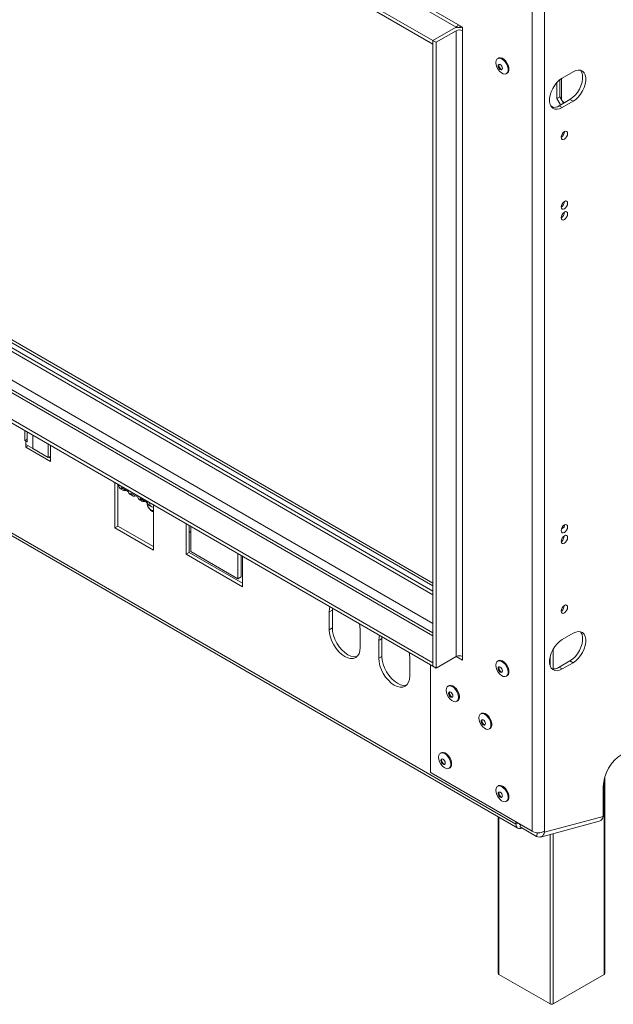
# Model space of a CAD drawing. Units: millimetres. Extents: x 85 to 5241, y 69 to 3941.
# Drawn here: x 4061 to 4479, y 92 to 783 of the extents above; entities that cross this region are included whole.
import ezdxf

# ---------------------------------------------------------------- set-up
doc = ezdxf.new("R2010")
doc.units = ezdxf.units.MM
doc.header["$LTSCALE"] = 20

msp = doc.modelspace()

# ---------------------------------------------------------------- linework, layer by layer
at = {"color": 7, "linetype": 'Continuous', "lineweight": 15}
for p, q in [((4368.0836263, 778.2642564), (3167.0899549, 1471.5831452)), ((4351.7657775, 768.8441628), (3150.7721061, 1462.1630516)), ((4351.7657775, 766.3317295), (3150.7721061, 1459.6506183)), ((4351.7657775, 382.0102366), (3194.3652424, 1050.1633435)), ((3212.7799315, 1045.0950462), (4351.7657775, 387.572513)), ((3211.1481466, 1044.1530368), (4351.7657775, 385.6884943)), ((4351.7657775, 352.6017519), (3170.1666279, 1034.7244216)), ((3150.7721061, 1024.9996631), (4351.7657775, 331.6807743)), ((3150.7721061, 1022.4872298), (4351.7657775, 329.168341)), ((3129.4283599, 957.5914516), (4410.0966477, 218.2773857)), ((3130.7031132, 954.7739451), (4411.371401, 215.4598792)), ((4421.3885991, 842.0222523), (4421.3885991, 213.2858272)), ((4430.0914517, 842.0222523), (4430.0914517, 213.2858272)), ((4350.4603496, 790.9503908), (4372.4350527, 778.2646647)), ((4368.0836263, 778.2642564), (4351.7657775, 768.8441628)), ((4365.9079131, 777.0082439), (4351.7657775, 768.8441628)), ((4368.0836263, 775.7522314), (4353.9414907, 767.5881503)), ((4368.0836263, 775.7522314), (4368.0836263, 336.0764097)), ((4370.8032678, 778.4241701), (4370.5385888, 778.0450992)), ((4370.8032678, 779.2066741), (4370.8032678, 778.3269141)), ((4371.3898283, 777.9882999), (4370.8032678, 778.3269141)), ((4372.4350527, 778.2646647), (4372.4350527, 775.7522314)), ((4372.4350527, 775.7522314), (4372.4350527, 336.0764097)), ((4353.9414907, 767.5881503), (4351.7657775, 768.8441628)), ((4351.7657775, 768.8441628), (4351.7657775, 329.168341)), ((4351.7657775, 768.8441628), (4351.7657775, 766.3317295)), ((4353.9414907, 767.5881503), (4353.9414907, 327.9123285)), ((4397.7924229, 756.4795222), (4397.1941018, 756.1341188)), ((4403.3089894, 745.541675), (4403.9073105, 745.8870784)), ((4440.9700176, 729.2700724), (4440.9700176, 741.351159)), ((4450.2167986, 746.8619539), (4442.6018025, 742.4659102)), ((4438.7943044, 728.0140599), (4438.7943044, 739.2890147)), ((4438.7943044, 728.0140599), (4440.9700176, 729.2700724)), ((4441.3758753, 723.542648), (4438.7943044, 728.0140599)), ((4440.4260893, 722.9943483), (4448.0410854, 727.3903919)), ((4440.9700176, 729.2700724), (4443.5515885, 724.7986605)), ((4448.0410854, 727.3903919), (4450.2167986, 726.1343795)), ((4436.5487521, 721.7730899), (4434.508386, 722.9509682)), ((4440.4260893, 722.9943483), (4442.6018025, 721.7383358)), ((4442.6018025, 721.7383358), (4450.2167986, 726.1343795)), ((4064.8436028, 487.8923247), (4064.8436028, 494.8049868)), ((4066.4753877, 493.8629774), (4066.4753877, 486.9503153)), ((4064.8436028, 487.8923247), (4066.4753877, 488.834334)), ((4065.6594953, 487.42132), (4064.8436028, 487.8923247)), ((4065.6594953, 484.9088867), (4065.6594953, 487.42132)), ((4066.4753877, 486.9503153), (4065.6594953, 487.42132)), ((4065.6594953, 484.9088867), (4065.6594953, 483.0245618)), ((4065.6594953, 484.9088867), (4070.5159081, 482.1053393)), ((4081.394474, 475.8252769), (4081.394474, 485.2503723)), ((4083.0652007, 472.9764619), (4083.0652007, 484.2858823)), ((4067.2915454, 483.9667243), (4065.6594953, 483.0245618)), ((4065.6594953, 483.0245618), (4083.0652007, 472.9764619)), ((4070.5159081, 482.1053393), (4081.394474, 475.8252769)), ((4081.394474, 475.8252769), (4083.0652007, 476.7897669)), ((4081.938137, 476.1391269), (4083.0652007, 475.4884869)), ((4130.9308905, 456.6501371), (4128.211249, 458.2201527)), ((4128.211249, 458.2201527), (4128.211249, 426.4629962)), ((4130.3869622, 456.9641402), (4130.3869622, 427.7190087)), ((4130.9308905, 456.6501371), (4152.6880222, 444.0900123)), ((4132.2056438, 453.8326306), (4133.8374287, 452.8906212)), ((4132.6592899, 454.7109206), (4137.7359539, 451.7802248)), ((4138.9140927, 449.9599254), (4140.5458776, 449.0179161)), ((4139.3677388, 450.8382155), (4144.4444029, 447.9075197)), ((4145.6225417, 446.0872203), (4147.2543266, 445.1452109)), ((4146.0761878, 446.9655103), (4151.1528518, 444.0348145)), ((4155.4076637, 442.5199967), (4152.6880222, 444.0900123)), ((4152.3309906, 442.2145152), (4153.9627755, 441.2725058)), ((4155.4076637, 410.7628402), (4155.4076637, 442.5199967)), ((4178.252652, 429.3353363), (4178.252652, 407.9761829)), ((4130.3869622, 427.7190087), (4128.211249, 426.4629962)), ((4128.211249, 426.4629962), (4155.4076637, 410.7628402)), ((4130.3869622, 427.7190087), (4155.4076637, 413.2748652)), ((4180.4283652, 428.0793238), (4180.4283652, 409.2321954)), ((4180.4283652, 423.9225804), (4181.5162217, 423.2945742)), ((4181.5162217, 409.8608141), (4181.5162217, 427.4513176)), ((4442.0504051, 425.7439279), (4444.0884875, 426.9204879)), ((4180.4283652, 409.2321954), (4178.252652, 407.9761829)), ((4180.4283652, 409.2321954), (4217.9594174, 387.5659801)), ((4214.6958476, 390.7066238), (4181.5162217, 409.8608141)), ((4214.6958476, 408.2971272), (4214.6958476, 390.7066238)), ((4178.252652, 407.9761829), (4217.9594174, 385.0539551)), ((4216.8715608, 407.0411148), (4216.8715608, 391.9626362)), ((4217.9594174, 385.0539551), (4217.9594174, 406.4131085)), ((4216.8715608, 391.9626362), (4214.6958476, 390.7066238)), ((4281.0550994, 368.728651), (4278.8793862, 367.4726386)), ((4278.8793862, 367.4726386), (4278.8793862, 354.9104722)), ((4281.109967, 369.9570722), (4281.0550994, 368.728651)), ((4281.0550994, 368.728651), (4281.0550994, 356.1664847)), ((4281.0550994, 356.1664847), (4278.8793862, 354.9104722)), ((4300.636518, 342.3503474), (4300.636518, 354.9125138)), ((4315.8665102, 348.6324514), (4313.690797, 347.3764389)), ((4313.690797, 347.3764389), (4313.690797, 334.8142726)), ((4315.9213778, 349.8608725), (4315.8665102, 348.6324514)), ((4315.8665102, 348.6324514), (4315.8665102, 336.070285)), ((4450.2167986, 352.4099309), (4442.6018025, 348.0138873)), ((4315.8665102, 336.070285), (4313.690797, 334.8142726)), ((4335.4479287, 322.2541478), (4335.4479287, 334.8163141)), ((4353.9414907, 327.9123285), (4368.0836263, 336.0764097)), ((4372.4350527, 333.5639764), (4368.0832727, 336.0762055)), ((4372.4350527, 336.0760013), (4372.3954724, 336.0988505)), ((4372.4350527, 336.0764097), (4372.4350527, 333.5639764)), ((4397.7924229, 333.1345167), (4397.1941018, 332.7891132)), ((4440.4260893, 328.5423253), (4448.0410854, 332.938369)), ((4448.0410854, 332.938369), (4450.2167986, 331.6823565)), ((4350.1339926, 330.1103504), (4350.1339926, 254.7971009)), ((4351.7657775, 329.168341), (4351.7657775, 331.6807743)), ((4353.9414907, 327.9123285), (4351.7657775, 329.168341)), ((4440.4260893, 328.5423253), (4442.6018025, 327.2863128)), ((4442.6018025, 327.2863128), (4450.2167986, 331.6823565)), ((4403.3089894, 322.1966695), (4403.9073105, 322.5420729)), ((4362.9810121, 315.5442173), (4362.382691, 315.1988139)), ((4368.4975786, 304.6063701), (4369.0958998, 304.9517736)), ((4385.8260004, 296.0750031), (4385.2276793, 295.7295997)), ((4391.3425669, 285.1371559), (4391.9408881, 285.4825594)), ((4357.5417292, 268.4355832), (4356.9434081, 268.0901798)), ((4363.0582957, 257.497736), (4363.6566168, 257.8431394)), ((4350.1339926, 254.7971009), (4350.4603496, 254.231834)), ((4350.4603496, 254.231834), (4421.3885991, 213.2858272)), ((4472.5705458, 113.3214435), (4472.5705458, 251.508058)), ((4397.7924229, 245.1993523), (4397.1941018, 244.8539489)), ((4471.430002, 223.7310711), (4471.430002, 244.6873641)), ((4403.3089894, 234.2615051), (4403.9073105, 234.6069085)), ((4397.695088, 223.3550467), (4397.695088, 113.3214435)), ((4430.0914517, 212.6577189), (4471.430002, 223.7310711)), ((4410.0966477, 219.8045319), (4410.0966477, 218.2773857)), ((4412.9626076, 216.6584466), (4413.2355843, 217.9924624)), ((4412.9737279, 216.3856023), (4412.9626076, 216.6584466)), ((4413.2954627, 217.9578953), (4412.9737279, 216.3856023)), ((4424.6137934, 209.6659356), (4412.9737279, 216.3856023)), ((4413.321842, 215.2856024), (4414.3855938, 215.5705495)), ((4427.3323181, 209.225467), (4468.6708684, 220.2988193)), ((4429.5132945, 212.9914819), (4430.0914517, 212.6577189)), ((4430.0914517, 213.2858272), (4430.0914517, 212.6577189)), ((4398.1456929, 112.6934373), (4434.0449603, 91.9692314)), ((4436.2206735, 91.9692314), (4472.1199408, 112.6934373))]:
    msp.add_line(p, q, dxfattribs=at)
at = {"color": 8, "linetype": 'Continuous', "lineweight": 15}
for p, q in [((3192.1106564, 1048.8639002), (4351.7657775, 379.4092485)), ((3174.704951, 1038.8158004), (4351.7657775, 359.3130488)), ((3167.0899549, 1034.4197567), (4351.7657775, 350.5209615)), ((4442.0578742, 727.3858495), (4442.0578742, 742.132856)), ((4442.0578742, 651.8953264), (4442.0578742, 653.141958)), ((4442.0578742, 644.3580266), (4442.0578742, 645.6046582)), ((4070.5159081, 482.1053393), (4070.5159081, 491.5304347)), ((4066.4753877, 487.8923247), (4065.6594953, 487.42132)), ((4444.1591614, 427.7003439), (4443.5460717, 428.0542731)), ((4436.2206735, 341.254045), (4436.2206735, 327.3227873)), ((4434.0449603, 329.5844093), (4434.0449603, 335.836271)), ((4472.1199408, 112.6934373), (4472.1199408, 249.9215221)), ((4398.1456929, 223.094918), (4398.1456929, 112.6934373)), ((4410.0966477, 218.2773857), (4411.4193384, 219.0409588)), ((4413.4863741, 216.089658), (4413.321842, 215.2856024)), ((4425.1450116, 212.2619575), (4424.6137934, 209.6659356)), ((4434.0449603, 91.9692314), (4434.0449603, 211.0235817)), ((4436.2206735, 211.6063897), (4436.2206735, 91.9692314))]:
    msp.add_line(p, q, dxfattribs=at)
at = {"color": 7, "linetype": 'Continuous', "lineweight": 15, "flags": 128}
for points in [[(4395.9273156, 753.3342217), (4396.1194291, 754.6951655), (4396.6786991, 755.7133741), (4397.5554323, 756.2983751), (4398.671727, 756.3981886), (4399.9283955, 756.0039459), (4401.2137773, 755.150677), (4402.4136605, 753.9141987), (4403.4214304, 752.4043775), (4404.1475421, 750.7553676), (4404.5274774, 749.1136907), (4404.5274774, 747.6252172), (4404.1475421, 746.4222044), (4403.4214304, 745.6115452), (4402.4136605, 745.2652703), (4401.2137773, 745.4141478), (4399.9283955, 746.0449491), (4398.671727, 747.1016249), (4397.5554323, 748.4902849), (4396.6786991, 750.0875404), (4396.1194291, 751.7514685), (4395.9273156, 753.3342217)], [(4397.7924229, 756.4795222), (4398.1537534, 756.6437785), (4399.2700481, 756.7435921), (4400.5267166, 756.3493493), (4401.8120984, 755.4960804), (4403.0119817, 754.2596021), (4404.0197515, 752.7497809), (4404.7458632, 751.100771), (4405.1257986, 749.4590942), (4405.1257986, 747.9706207), (4404.7458632, 746.7676078), (4404.0197515, 745.9569486), (4403.9073105, 745.8870784)], [(4397.5862969, 751.0576991), (4397.7022284, 751.6637999), (4398.0323731, 752.0437758), (4398.5264696, 752.1397789), (4399.1092962, 751.9371936), (4399.6921227, 751.4668617), (4400.1862192, 750.8003869), (4400.516364, 750.039234), (4400.6322954, 749.2992816), (4400.516364, 748.6931808), (4400.1862192, 748.3132049), (4399.6921227, 748.2172018), (4399.1092962, 748.4197871), (4398.5264696, 748.890119), (4398.0323731, 749.5565938), (4397.7022284, 750.3177467), (4397.5862969, 751.0576991)], [(4398.1302252, 751.3717022), (4398.2461566, 751.977803), (4398.3393143, 752.1403653)], [(4400.423184, 748.5306058), (4400.236051, 748.5312049), (4399.6532245, 748.7337902), (4399.0703979, 749.2041221), (4398.5763014, 749.8705969), (4398.2461566, 750.6317498), (4398.1302252, 751.3717022)], [(4448.0410854, 727.3903919), (4449.9070548, 728.6940667), (4451.6914723, 730.3937119), (4453.3163504, 732.4150448), (4454.7106741, 734.6697235), (4455.8135048, 737.0592077), (4456.5766435, 739.4790655), (4456.9667373, 741.8235375), (4456.9667373, 743.990159), (4456.5766435, 745.8842383), (4455.8135048, 747.422995), (4455.3806678, 747.9556531)], [(4450.2167986, 726.1343795), (4452.0827679, 727.4380542), (4453.8671855, 729.1376994), (4455.4920636, 731.1590323), (4456.8863873, 733.413711), (4457.989218, 735.8031953), (4458.7523566, 738.2230531), (4459.1424504, 740.5675251), (4459.1424504, 742.7341466), (4458.7523566, 744.6282258), (4457.989218, 746.1669825), (4456.8863873, 747.2831655), (4455.4920636, 747.9279923), (4453.8671855, 748.0732809), (4452.0827679, 747.7126815), (4450.2167986, 746.8619539)], [(4442.6018025, 742.4659102), (4440.7358331, 741.1622354), (4438.9514156, 739.4625903), (4437.3265375, 737.4412573), (4435.9322138, 735.1865786), (4434.8293831, 732.7970944), (4434.0662445, 730.3772366), (4433.6761506, 728.0327646), (4433.6761506, 725.8661431), (4434.0662445, 723.9720638), (4434.8293831, 722.4333072), (4435.9322138, 721.3171242), (4437.3265375, 720.6722974), (4438.9514156, 720.5270088), (4440.7358331, 720.8876082), (4442.6018025, 721.7383358)], [(4442.6691845, 726.3270289), (4442.922141, 726.1677706), (4444.1465903, 725.1421477)], [(4444.1248017, 704.8420791), (4443.2505619, 704.1365812), (4442.5094171, 703.1368691), (4442.0142, 701.9951397), (4441.8403029, 700.8852111), (4442.0142, 699.9760599), (4442.5094171, 699.406096), (4443.2505619, 699.2620913), (4444.1248017, 699.5659693), (4444.9990416, 700.2714672), (4445.7401863, 701.2711794), (4446.2354034, 702.4129087), (4446.4093005, 703.5228373), (4446.2354034, 704.4319886), (4445.7401863, 705.0019524), (4444.9990416, 705.1459571), (4444.1248017, 704.8420791)], [(4444.1248017, 655.8496304), (4443.2505619, 655.1441325), (4442.5094171, 654.1444203), (4442.0142, 653.002691), (4441.8403029, 651.8927624), (4442.0142, 650.9836111), (4442.5094171, 650.4136473), (4443.2505619, 650.2696426), (4444.1248017, 650.5735206), (4444.9990416, 651.2790185), (4445.7401863, 652.2787307), (4446.2354034, 653.42046), (4446.4093005, 654.5303886), (4446.2354034, 655.4395398), (4445.7401863, 656.0095037), (4444.9990416, 656.1535084), (4444.1248017, 655.8496304)], [(4444.1248017, 648.3123306), (4443.2505619, 647.6068327), (4442.5094171, 646.6071205), (4442.0142, 645.4653912), (4441.8403029, 644.3554626), (4442.0142, 643.4463113), (4442.5094171, 642.8763475), (4443.2505619, 642.7323428), (4444.1248017, 643.0362208), (4444.9990416, 643.7417187), (4445.7401863, 644.7414309), (4446.2354034, 645.8831602), (4446.4093005, 646.9930888), (4446.2354034, 647.90224), (4445.7401863, 648.4722039), (4444.9990416, 648.6162086), (4444.1248017, 648.3123306)], [(4155.4076637, 437.6323814), (4154.6625583, 437.9487997), (4153.5123466, 438.7135729)], [(4444.1248017, 428.4744197), (4443.2505619, 427.7689218), (4442.5094171, 426.7692096), (4442.0142, 425.6274803), (4441.8403029, 424.5175517), (4442.0142, 423.6084005), (4442.5094171, 423.0384366), (4443.2505619, 422.8944319), (4444.1248017, 423.1983099), (4444.9990416, 423.9038078), (4445.7401863, 424.90352), (4446.2354034, 426.0452493), (4446.4093005, 427.1551779), (4446.2354034, 428.0643292), (4445.7401863, 428.634293), (4444.9990416, 428.7782977), (4444.1248017, 428.4744197)], [(4444.1248017, 420.9371199), (4443.2505619, 420.231622), (4442.5094171, 419.2319098), (4442.0142, 418.0901805), (4441.8403029, 416.9802519), (4442.0142, 416.0711007), (4442.5094171, 415.5011368), (4443.2505619, 415.3571321), (4444.1248017, 415.6610101), (4444.9990416, 416.366508), (4445.7401863, 417.3662202), (4446.2354034, 418.5079495), (4446.4093005, 419.6178781), (4446.2354034, 420.5270293), (4445.7401863, 421.0969932), (4444.9990416, 421.2409979), (4444.1248017, 420.9371199)], [(4442.1449027, 417.0397724), (4441.9490885, 416.9170225), (4441.842792, 416.8585161)], [(4279.3814073, 370.9549485), (4279.0884148, 369.802726), (4278.8793862, 367.4726386)], [(4444.1248017, 371.9446712), (4443.2505619, 371.2391733), (4442.5094171, 370.2394611), (4442.0142, 369.0977318), (4441.8403029, 367.9878032), (4442.0142, 367.0786519), (4442.5094171, 366.5086881), (4443.2505619, 366.3646834), (4444.1248017, 366.6685614), (4444.9990416, 367.3740593), (4445.7401863, 368.3737714), (4446.2354034, 369.5155008), (4446.4093005, 370.6254294), (4446.2354034, 371.5345806), (4445.7401863, 372.1045445), (4444.9990416, 372.2485492), (4444.1248017, 371.9446712)], [(4442.6351569, 368.4424047), (4441.9490885, 367.9245738), (4441.8427904, 367.8660666)], [(4278.8793862, 354.9104722), (4279.0884148, 352.3390455), (4279.7074677, 349.625098), (4280.7127552, 346.8729252), (4282.0656444, 344.1882915), (4283.7141447, 341.674366), (4285.5949052, 339.4277573), (4287.6356492, 337.5348014), (4289.7579521, 336.0682435), (4291.880255, 335.0844426), (4293.920999, 334.6212056), (4295.8017595, 334.6963345), (4297.4502598, 335.3069421), (4298.803149, 336.4295631), (4299.8084364, 338.0210558), (4300.4274894, 340.02026), (4300.636518, 342.3503474)], [(4281.0550994, 356.1664847), (4281.264128, 353.595058), (4281.8831809, 350.8811105), (4282.8884683, 348.1289377), (4284.2413576, 345.444304), (4285.8898579, 342.9303785), (4287.7706183, 340.6837698), (4289.8113624, 338.7908139), (4291.9336653, 337.324256), (4294.0559682, 336.3404551), (4296.0967122, 335.8772181), (4297.9774726, 335.952347), (4298.4601986, 336.0684768)], [(4300.636518, 354.9125138), (4300.4274894, 357.4839405), (4300.1344969, 358.9744449)], [(4448.0410854, 332.938369), (4449.9070548, 334.2420437), (4451.6914723, 335.9416889), (4453.3163504, 337.9630218), (4454.7106741, 340.2177006), (4455.8135048, 342.6071848), (4456.5766435, 345.0270426), (4456.9667373, 347.3715146), (4456.9667373, 349.5381361), (4456.5766435, 351.4322153), (4455.8135048, 352.970972), (4455.3806678, 353.5036301)], [(4450.2167986, 331.6823565), (4452.0827679, 332.9860313), (4453.8671855, 334.6856764), (4455.4920636, 336.7070094), (4456.8863873, 338.9616881), (4457.989218, 341.3511723), (4458.7523566, 343.7710301), (4459.1424504, 346.1155021), (4459.1424504, 348.2821236), (4458.7523566, 350.1762029), (4457.989218, 351.7149595), (4456.8863873, 352.8311425), (4455.4920636, 353.4759693), (4453.8671855, 353.6212579), (4452.0827679, 353.2606585), (4450.2167986, 352.4099309)], [(4314.1928181, 350.8587488), (4313.8998256, 349.7065263), (4313.690797, 347.3764389)], [(4442.6018025, 348.0138873), (4440.7358331, 346.7102125), (4438.9514156, 345.0105673), (4437.3265375, 342.9892344), (4435.9322138, 340.7345557), (4434.8293831, 338.3450714), (4434.0662445, 335.9252136), (4433.6761506, 333.5807416), (4433.6761506, 331.4141201), (4434.0662445, 329.5200409), (4434.8293831, 327.9812842), (4435.9322138, 326.8651012), (4437.3265375, 326.2202744), (4438.9514156, 326.0749858), (4440.7358331, 326.4355852), (4442.6018025, 327.2863128)], [(4313.690797, 334.8142726), (4313.8998256, 332.2428458), (4314.5188785, 329.5288983), (4315.5241659, 326.7767255), (4316.8770552, 324.0920919), (4318.5255555, 321.5781663), (4320.4063159, 319.3315576), (4322.4470599, 317.4386017), (4324.5693629, 315.9720438), (4326.6916658, 314.9882429), (4328.7324098, 314.525006), (4330.6131702, 314.6001349), (4332.2616706, 315.2107424), (4333.6145598, 316.3333634), (4334.6198472, 317.9248561), (4335.2389001, 319.9240603), (4335.4479287, 322.2541478)], [(4315.8665102, 336.070285), (4316.0755388, 333.4988583), (4316.6945917, 330.7849108), (4317.6998791, 328.032738), (4319.0527683, 325.3481043), (4320.7012687, 322.8341788), (4322.5820291, 320.5875701), (4324.6227731, 318.6946142), (4326.745076, 317.2280563), (4328.867379, 316.2442554), (4330.908123, 315.7810184), (4332.7888834, 315.8561473), (4333.2716093, 315.9722771)], [(4335.4479287, 334.8163141), (4335.2389001, 337.3877408), (4334.9459076, 338.8782452)], [(4395.9273156, 329.9892162), (4396.1194291, 331.35016), (4396.6786991, 332.3683685), (4397.5554323, 332.9533695), (4398.671727, 333.0531831), (4399.9283955, 332.6589403), (4401.2137773, 331.8056715), (4402.4136605, 330.5691931), (4403.4214304, 329.0593719), (4404.1475421, 327.410362), (4404.5274774, 325.7686852), (4404.5274774, 324.2802117), (4404.1475421, 323.0771988), (4403.4214304, 322.2665397), (4402.4136605, 321.9202648), (4401.2137773, 322.0691422), (4399.9283955, 322.6999436), (4398.671727, 323.7566193), (4397.5554323, 325.1452793), (4396.6786991, 326.7425349), (4396.1194291, 328.406463), (4395.9273156, 329.9892162)], [(4397.7924229, 333.1345167), (4398.1537534, 333.298773), (4399.2700481, 333.3985865), (4400.5267166, 333.0043438), (4401.8120984, 332.1510749), (4403.0119817, 330.9145966), (4404.0197515, 329.4047753), (4404.7458632, 327.7557654), (4405.1257986, 326.1140886), (4405.1257986, 324.6256151), (4404.7458632, 323.4226023), (4404.0197515, 322.6119431), (4403.9073105, 322.5420729)], [(4397.5862969, 327.7126935), (4397.7022284, 328.3187944), (4398.0323731, 328.6987703), (4398.5264696, 328.7947734), (4399.1092962, 328.5921881), (4399.6921227, 328.1218562), (4400.1862192, 327.4553814), (4400.516364, 326.6942285), (4400.6322954, 325.9542761), (4400.516364, 325.3481752), (4400.1862192, 324.9681993), (4399.6921227, 324.8721962), (4399.1092962, 325.0747815), (4398.5264696, 325.5451135), (4398.0323731, 326.2115882), (4397.7022284, 326.9727412), (4397.5862969, 327.7126935)], [(4398.1302252, 328.0266967), (4398.2461566, 328.6327975), (4398.3392989, 328.7953382)], [(4400.4231575, 325.1855976), (4400.236051, 325.1861993), (4399.6532245, 325.3887846), (4399.0703979, 325.8591166), (4398.5763014, 326.5255914), (4398.2461566, 327.2867443), (4398.1302252, 328.0266967)], [(4361.1159049, 312.3989168), (4361.3080183, 313.7598606), (4361.8672884, 314.7780692), (4362.7440216, 315.3630702), (4363.8603162, 315.4628838), (4365.1169847, 315.068641), (4366.4023665, 314.2153721), (4367.6022498, 312.9788938), (4368.6100197, 311.4690726), (4369.3361314, 309.8200627), (4369.7160667, 308.1783859), (4369.7160667, 306.6899123), (4369.3361314, 305.4868995), (4368.6100197, 304.6762403), (4367.6022498, 304.3299654), (4366.4023665, 304.4788429), (4365.1169847, 305.1096442), (4363.8603162, 306.16632), (4362.7440216, 307.55498), (4361.8672884, 309.1522356), (4361.3080183, 310.8161636), (4361.1159049, 312.3989168)], [(4362.9810121, 315.5442173), (4363.3423427, 315.7084736), (4364.4586373, 315.8082872), (4365.7153058, 315.4140444), (4367.0006876, 314.5607756), (4368.2005709, 313.3242972), (4369.2083408, 311.814476), (4369.9344525, 310.1654661), (4370.3143878, 308.5237893), (4370.3143878, 307.0353158), (4369.9344525, 305.8323029), (4369.2083408, 305.0216438), (4369.0958998, 304.9517736)], [(4362.7748862, 310.1223942), (4362.8908176, 310.728495), (4363.2209623, 311.108471), (4363.7150588, 311.2044741), (4364.2978854, 311.0018888), (4364.880712, 310.5315568), (4365.3748085, 309.865082), (4365.7049532, 309.1039291), (4365.8208846, 308.3639767), (4365.7049532, 307.7578759), (4365.3748085, 307.3779), (4364.880712, 307.2818969), (4364.2978854, 307.4844822), (4363.7150588, 307.9548141), (4363.2209623, 308.6212889), (4362.8908176, 309.3824418), (4362.7748862, 310.1223942)], [(4363.3188145, 310.4363973), (4363.4347459, 311.0424982), (4363.527924, 311.2050888)], [(4365.6118084, 307.5953044), (4365.4246403, 307.5959), (4364.8418137, 307.7984853), (4364.2589871, 308.2688172), (4363.7648906, 308.935292), (4363.4347459, 309.6964449), (4363.3188145, 310.4363973)], [(4383.9608932, 292.9297026), (4384.1530066, 294.2906464), (4384.7122767, 295.308855), (4385.5890099, 295.893856), (4386.7053045, 295.9936695), (4387.961973, 295.5994268), (4389.2473548, 294.7461579), (4390.4472381, 293.5096796), (4391.455008, 291.9998584), (4392.1811197, 290.3508485), (4392.561055, 288.7091717), (4392.561055, 287.2206981), (4392.1811197, 286.0176853), (4391.455008, 285.2070261), (4390.4472381, 284.8607512), (4389.2473548, 285.0096287), (4387.961973, 285.64043), (4386.7053045, 286.6971058), (4385.5890099, 288.0857658), (4384.7122767, 289.6830214), (4384.1530066, 291.3469494), (4383.9608932, 292.9297026)], [(4385.6198745, 290.65318), (4385.7358059, 291.2592808), (4386.0659506, 291.6392567), (4386.5600471, 291.7352599), (4387.1428737, 291.5326746), (4387.7257003, 291.0623426), (4388.2197968, 290.3958678), (4388.5499415, 289.6347149), (4388.6658729, 288.8947625), (4388.5499415, 288.2886617), (4388.2197968, 287.9086858), (4387.7257003, 287.8126827), (4387.1428737, 288.015268), (4386.5600471, 288.4855999), (4386.0659506, 289.1520747), (4385.7358059, 289.9132276), (4385.6198745, 290.65318)], [(4385.8260004, 296.0750031), (4386.187331, 296.2392594), (4387.3036257, 296.339073), (4388.5602941, 295.9448302), (4389.8456759, 295.0915613), (4391.0455592, 293.855083), (4392.0533291, 292.3452618), (4392.7794408, 290.6962519), (4393.1593761, 289.0545751), (4393.1593761, 287.5661016), (4392.7794408, 286.3630887), (4392.0533291, 285.5524296), (4391.9408881, 285.4825594)], [(4386.1638028, 290.9671831), (4386.2797342, 291.573284), (4386.3729153, 291.7358788)], [(4388.4568019, 288.1260907), (4388.2696286, 288.1266858), (4387.686802, 288.3292711), (4387.1039754, 288.799603), (4386.6098789, 289.4660778), (4386.2797342, 290.2272307), (4386.1638028, 290.9671831)], [(4355.676622, 265.2902827), (4355.8687354, 266.6512265), (4356.4280054, 267.669435), (4357.3047386, 268.254436), (4358.4210333, 268.3542496), (4359.6777018, 267.9600069), (4360.9630836, 267.106738), (4362.1629668, 265.8702597), (4363.1707367, 264.3604384), (4363.8968484, 262.7114285), (4364.2767837, 261.0697517), (4364.2767837, 259.5812782), (4363.8968484, 258.3782654), (4363.1707367, 257.5676062), (4362.1629668, 257.2213313), (4360.9630836, 257.3702087), (4359.6777018, 258.0010101), (4358.4210333, 259.0576859), (4357.3047386, 260.4463458), (4356.4280054, 262.0436014), (4355.8687354, 263.7075295), (4355.676622, 265.2902827)], [(4357.3356032, 263.0137601), (4357.4515347, 263.6198609), (4357.7816794, 263.9998368), (4358.2757759, 264.0958399), (4358.8586025, 263.8932546), (4359.441429, 263.4229227), (4359.9355255, 262.7564479), (4360.2656703, 261.995295), (4360.3816017, 261.2553426), (4360.2656703, 260.6492418), (4359.9355255, 260.2692658), (4359.441429, 260.1732627), (4358.8586025, 260.375848), (4358.2757759, 260.84618), (4357.7816794, 261.5126548), (4357.4515347, 262.2738077), (4357.3356032, 263.0137601)], [(4357.5417292, 268.4355832), (4357.9030597, 268.5998395), (4359.0193544, 268.699653), (4360.2760229, 268.3054103), (4361.5614047, 267.4521414), (4362.761288, 266.2156631), (4363.7690578, 264.7058419), (4364.4951695, 263.056832), (4364.8751049, 261.4151552), (4364.8751049, 259.9266816), (4364.4951695, 258.7236688), (4363.7690578, 257.9130096), (4363.6566168, 257.8431394)], [(4357.8795315, 263.3277632), (4357.995463, 263.933864), (4358.0886141, 264.0964171)], [(4360.172479, 260.4866656), (4359.9853573, 260.4872659), (4359.4025308, 260.6898512), (4358.8197042, 261.1601831), (4358.3256077, 261.8266579), (4357.995463, 262.5878108), (4357.8795315, 263.3277632)], [(4395.9273156, 242.0540518), (4396.1194291, 243.4149956), (4396.6786991, 244.4332042), (4397.5554323, 245.0182052), (4398.671727, 245.1180187), (4399.9283955, 244.723776), (4401.2137773, 243.8705071), (4402.4136605, 242.6340288), (4403.4214304, 241.1242076), (4404.1475421, 239.4751976), (4404.5274774, 237.8335208), (4404.5274774, 236.3450473), (4404.1475421, 235.1420345), (4403.4214304, 234.3313753), (4402.4136605, 233.9851004), (4401.2137773, 234.1339779), (4399.9283955, 234.7647792), (4398.671727, 235.821455), (4397.5554323, 237.2101149), (4396.6786991, 238.8073705), (4396.1194291, 240.4712986), (4395.9273156, 242.0540518)], [(4397.7924229, 245.1993523), (4398.1537534, 245.3636086), (4399.2700481, 245.4634222), (4400.5267166, 245.0691794), (4401.8120984, 244.2159105), (4403.0119817, 242.9794322), (4404.0197515, 241.469611), (4404.7458632, 239.8206011), (4405.1257986, 238.1789243), (4405.1257986, 236.6904508), (4404.7458632, 235.4874379), (4404.0197515, 234.6767787), (4403.9073105, 234.6069085)], [(4397.5862969, 239.7775292), (4397.7022284, 240.38363), (4398.0323731, 240.7636059), (4398.5264696, 240.859609), (4399.1092962, 240.6570237), (4399.6921227, 240.1866918), (4400.1862192, 239.520217), (4400.516364, 238.7590641), (4400.6322954, 238.0191117), (4400.516364, 237.4130109), (4400.1862192, 237.033035), (4399.6921227, 236.9370319), (4399.1092962, 237.1396172), (4398.5264696, 237.6099491), (4398.0323731, 238.2764239), (4397.7022284, 239.0375768), (4397.5862969, 239.7775292)], [(4398.1302252, 240.0915323), (4398.2461566, 240.6976331), (4398.3393225, 240.8602068)], [(4400.4231981, 237.2504373), (4400.236051, 237.251035), (4399.6532245, 237.4536203), (4399.0703979, 237.9239522), (4398.5763014, 238.590427), (4398.2461566, 239.3515799), (4398.1302252, 240.0915323)], [(4410.0966477, 218.2773857), (4410.1547682, 217.49241), (4410.3275773, 216.7955082), (4410.6104586, 216.2052968), (4410.9958554, 215.7375424), (4411.4734725, 215.4047402), (4412.0305511, 215.2157806), (4412.6522098, 215.1757112), (4413.321842, 215.2856024)]]:
    msp.add_lwpolyline(points, dxfattribs=at)
at = {"color": 7, "linetype": 'Continuous', "lineweight": 15}
for centre, radius, start, end in [((4370.2727767, 768.5510633), 9.5171391, 76.8678319698, 117.2988616002), ((4365.6965898, 782.0662773), 4.4892434, 302.1219829605, 330.9800590893), ((4370.2593395, 771.5531204), 4.7292982, 62.6096722366, 117.3903277634), ((4436.454414, 729.0091195), 7.2077512, 260.4792709217, 303.4375911725), ((4439.5615536, 704.8383312), 4.6699572, 299.2415580427, 0.7638183273), ((4439.5615534, 655.8458827), 4.6699574, 299.2415669578, 0.7638095159), ((4439.561553, 648.3085831), 4.6699578, 299.2415784459, 0.7637981452), ((4133.8581862, 456.2774354), 2.9509264, 172.7441704389, 235.9436491677), ((4135.068818, 455.0236812), 2.4297417, 187.3957315312, 292.6096450015), ((4140.2904824, 452.1421646), 2.5800419, 188.0643059079, 237.7594039996), ((4141.7772669, 451.150976), 2.4297417, 187.3957315312, 292.6096450015), ((4146.9989313, 448.2694594), 2.5800419, 188.0643059078, 237.7594039996), ((4148.4857159, 447.2782709), 2.4297417, 187.3957315312, 292.6096450015), ((4153.7073803, 444.3967543), 2.5800419, 188.0643059078, 237.7594039996), ((4155.2916047, 443.6412723), 2.6419707, 170.2208739983, 272.5177529712), ((4440.2432965, 428.4487812), 3.9886871, 338.6377441936, 1.2087790618), ((4438.8513956, 420.7002572), 5.0676089, 312.506486445, 1.2050011602), ((4438.8513952, 371.7078088), 5.0676094, 312.5064879598, 1.2049839924), ((4370.2593395, 331.8772986), 4.7292982, 62.6096722366, 117.3903277634), ((4436.454414, 334.5570965), 7.2077512, 260.4792709228, 303.4375911724), ((4499.6525801, 243.466834), 28.2489576, 122.4763035593, 177.523696295), ((4467.321765, 224.2084806), 4.1358834, 289.0379733159, 353.3715103432), ((4413.4329757, 219.0310183), 1.0463455, 222.5410452114, 257.4643313213), ((4425.7400254, 221.6840492), 9.4585964, 242.6096722366, 297.3903277634), ((4426.4352958, 212.8413614), 3.660765, 240.1603565958, 357.1245455726), ((4426.1153338, 213.7956795), 1.6495392, 249.8546041651, 294.8928972213), ((4398.4650219, 113.3982226), 0.7737527, 185.6947992513, 245.6253417064), ((4471.8006118, 113.3982226), 0.7737527, 294.3746582935, 354.305200749), ((4435.1328169, 94.0687869), 2.3646491, 242.6096722366, 297.3903277634)]:
    msp.add_arc(centre, radius, start, end, dxfattribs=at)
for points, knots in [([(4150.8093551, 444.2929668), (4150.8425766, 443.8511078), (4150.9090648, 442.9667895), (4151.4417285, 441.5091987), (4152.2407208, 440.1896039), (4153.2040546, 439.2075068), (4154.1339985, 438.6910929), (4154.8940523, 438.5486528), (4155.2579786, 438.7079659), (4155.4076637, 438.7734923)], [0, 0, 0, 0, 0.1646386141, 0.3295009168, 0.4969135144, 0.6480211591, 0.7825159324, 0.9105474959, 1, 1, 1, 1]), ([(4150.9937636, 442.6829145), (4150.972619, 442.7292755), (4150.8743716, 442.9446897), (4150.8209722, 443.5482511), (4150.8120597, 444.1195852), (4150.8093551, 444.2929668)], [0, 0, 0, 0, 0.1603809699, 0.745202541, 1, 1, 1, 1]), ([(4151.0022917, 442.6848858), (4151.0250911, 442.5788701), (4151.1063484, 442.2010283), (4151.2731999, 441.8510326), (4151.3932359, 441.5992395)], [0, 0, 0, 0, 0.2805821823, 1, 1, 1, 1]), ([(4151.3932359, 441.5992395), (4151.7249348, 440.9763374), (4152.2957839, 439.9043318), (4153.1672934, 439.0678881), (4153.5324014, 438.7174705)], [0, 0, 0, 0, 0.5810624345, 1, 1, 1, 1])]:
    msp.add_open_spline(points, degree=3, knots=knots, dxfattribs=at)

doc.saveas('drawing.dxf')
